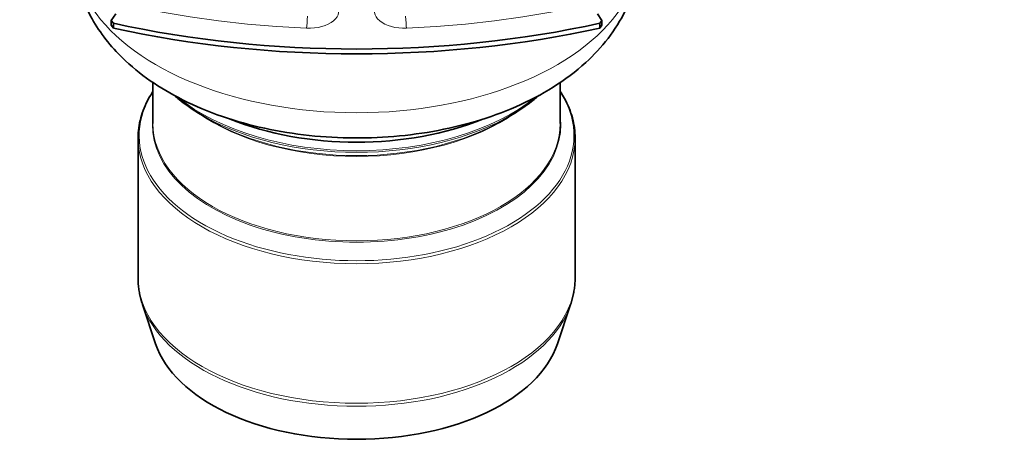
# Model space of a CAD drawing. Units: millimetres. Extents: x 0 to 1188, y 0 to 840.
# Drawn here: x 810 to 1058, y 350 to 455 of the extents above; entities that cross this region are included whole.
import ezdxf

# ---------------------------------------------------------------- set-up
doc = ezdxf.new("R2010")
doc.units = ezdxf.units.MM
doc.header["$LTSCALE"] = 2
doc.layers.add('414717_Gully_tel_142_D110_ver_adh_1.4301.1-Visible (ISO)', color=7, linetype='Continuous', lineweight=35)
doc.layers.add('414717_Gully_tel_142_D110_ver_adh_1.4301.1-Visible Narrow (ISO)', color=7, linetype='Continuous', lineweight=9)

msp = doc.modelspace()

# ---------------------------------------------------------------- linework, layer by layer
at = {"layer": '414717_Gully_tel_142_D110_ver_adh_1.4301.1-Visible (ISO)'}
for p, q in [((834.356, 456.829), (833.188, 455.204)), ((956.715, 455.205), (955.547, 456.829)), ((833.738, 454.466), (833.188, 455.204)), ((833.188, 455.204), (833.188, 453.978)), ((833.188, 453.978), (833.738, 453.239)), ((833.738, 453.239), (833.738, 454.466)), ((956.715, 455.205), (956.164, 454.466)), ((956.164, 454.466), (956.164, 453.24)), ((956.164, 453.24), (956.715, 453.978)), ((956.715, 453.978), (956.715, 455.205)), ((843.701, 439.549), (843.701, 429.187)), ((946.201, 439.549), (946.201, 429.187)), ((858.105, 430.098), (855.728, 431.505)), ((931.796, 430.098), (934.173, 431.505)), ((839.951, 425.585), (839.951, 390.431)), ((949.951, 425.585), (949.951, 390.431)), ((844.376, 373.724), (841.073, 383.622)), ((945.525, 373.724), (948.828, 383.622))]:
    msp.add_line(p, q, dxfattribs=at)
for centre, major_axis, start_param, end_param in [((894.951, 547.091), (-172.1, 0), 1.2071572, 1.9344456), ((894.951, 545.865), (172.1, 0), 4.3487499, 5.0760382), ((894.951, 456.171), (55, 0), 4.0955468, 5.3292312), ((894.951, 456.171), (-55, 0), 0.9539541, 2.1876385), ((894.951, 379.321), (51.5, 0), 3.3314689, 6.0933091)]:
    msp.add_ellipse(centre, major_axis=major_axis, ratio=0.5758617, start_param=start_param, end_param=end_param, dxfattribs=at)
for points, knots in [([(827.274, 457.71), (829.119, 453.903), (831.577, 450.456), (838.542, 442.994), (843.473, 439.354), (855.07, 432.993), (861.892, 430.435), (876.316, 426.861), (883.916, 425.849), (899.145, 425.392), (906.768, 425.931), (921.485, 428.538), (928.573, 430.61), (941.632, 436.339), (947.604, 440.007), (956.724, 448.328), (960.201, 452.702), (962.628, 457.711)], [5.7699925, 5.7699925, 5.7699925, 5.7699925, 5.9910528, 5.9910528, 6.307502, 6.307502, 6.6622164, 6.6622164, 7.0164864, 7.0164864, 7.3669825, 7.3669825, 7.7196222, 7.7196222, 8.0763498, 8.0763498, 8.3671995, 8.3671995, 8.3671995, 8.3671995]), ([(839.951, 425.585), (839.951, 427.274), (840.178, 428.962), (841.076, 432.287), (841.746, 433.924), (842.955, 436.108), (843.314, 436.696), (843.701, 437.277)], [3.92699082, 3.92699082, 3.92699082, 3.92699082, 4.08127774, 4.08127774, 4.23556466, 4.23556466, 4.29328235, 4.29328235, 4.29328235, 4.29328235]), ([(855.728, 431.505), (853.753, 432.675), (851.93, 433.935), (849.881, 435.598), (849.49, 435.928), (849.111, 436.262)], [3.15555622, 3.15555622, 3.15555622, 3.15555622, 3.30984314, 3.30984314, 3.34734858, 3.34734858, 3.34734858, 3.34734858]), ([(940.791, 436.262), (940.411, 435.928), (940.02, 435.598), (937.971, 433.935), (936.148, 432.675), (934.173, 431.505)], [1.3650404, 1.3650404, 1.3650404, 1.3650404, 1.40254584, 1.40254584, 1.55683277, 1.55683277, 1.55683277, 1.55683277]), ([(946.201, 437.277), (946.587, 436.696), (946.946, 436.108), (948.155, 433.924), (948.826, 432.287), (949.724, 428.962), (949.951, 427.274), (949.951, 425.585)], [0.41910663, 0.41910663, 0.41910663, 0.41910663, 0.47682432, 0.47682432, 0.63111124, 0.63111124, 0.78539816, 0.78539816, 0.78539816, 0.78539816]), ([(841.073, 383.622), (840.925, 384.064), (840.791, 384.51), (840.553, 385.408), (840.448, 385.859), (840.268, 386.766), (840.192, 387.222), (840.072, 388.135), (840.026, 388.594), (839.966, 389.511), (839.951, 389.971), (839.951, 390.431)], [3.73711459, 3.73711459, 3.73711459, 3.73711459, 3.77508983, 3.77508983, 3.81306508, 3.81306508, 3.85104033, 3.85104033, 3.88901557, 3.88901557, 3.92699082, 3.92699082, 3.92699082, 3.92699082]), ([(949.951, 390.431), (949.951, 389.971), (949.935, 389.511), (949.875, 388.594), (949.829, 388.135), (949.709, 387.222), (949.633, 386.766), (949.453, 385.859), (949.348, 385.408), (949.11, 384.51), (948.976, 384.064), (948.828, 383.622)], [0.78539816, 0.78539816, 0.78539816, 0.78539816, 0.82337341, 0.82337341, 0.86134865, 0.86134865, 0.8993239, 0.8993239, 0.93729915, 0.93729915, 0.97527439, 0.97527439, 0.97527439, 0.97527439])]:
    msp.add_open_spline(points, degree=3, knots=knots, dxfattribs=at)
at = {"layer": '414717_Gully_tel_142_D110_ver_adh_1.4301.1-Visible Narrow (ISO)'}
for centre, major_axis, ratio, start_param, end_param in [((894.951, 547.091), (-163.5, 0), 0.5758617, 0.0769991, 1.4937972), ((894.951, 547.091), (163.5, 0), 0.5758617, 4.7893881, 6.2061862), ((882.951, 457.523), (7.5, 0), 0.5758617, 4.6353898, 7.7769825), ((906.951, 457.523), (-7.5, 0), 0.5758617, 4.7893881, 7.9309808), ((894.951, 472.954), (71.25, 0), 0.5758617, 3.5050683, 5.9197311), ((882.374, 456.078), (-0.155, -3.497), 0.0628882, 0.6150555, 1.6233156), ((907.528, 456.078), (-0.155, 3.497), 0.0628882, 1.5182771, 2.5265372), ((894.951, 426.16), (54.711, 0), 0.5758617, 2.7840077, 6.6407703), ((894.951, 454.045), (-55, 0), 0.5758617, 0.6150862, 2.5265064), ((894.951, 450.443), (-51.25, 0), 0.5758617, 0.6807948, 2.4607979), ((894.951, 453.47), (-54.711, 0), 0.5758617, 0.7714346, 2.3701581), ((894.951, 428.9), (51.395, 0), 0.5758617, 3.0665532, 6.3582248), ((894.951, 429.187), (51.25, 0), 0.5758617, 3.1415927, 6.2831853), ((894.951, 450.731), (-51.395, 0), 0.5758617, 0.7714346, 2.3701581), ((894.951, 425.585), (55, 0), 0.5758617, 3.1415927, 6.2831853), ((894.951, 390.431), (55, 0), 0.5758617, 3.1415927, 6.2831853), ((894.951, 389.584), (54.864, 0), 0.5758617, 3.3314689, 6.0933091)]:
    msp.add_ellipse(centre, major_axis=major_axis, ratio=ratio, start_param=start_param, end_param=end_param, dxfattribs=at)

doc.saveas('drawing.dxf')
